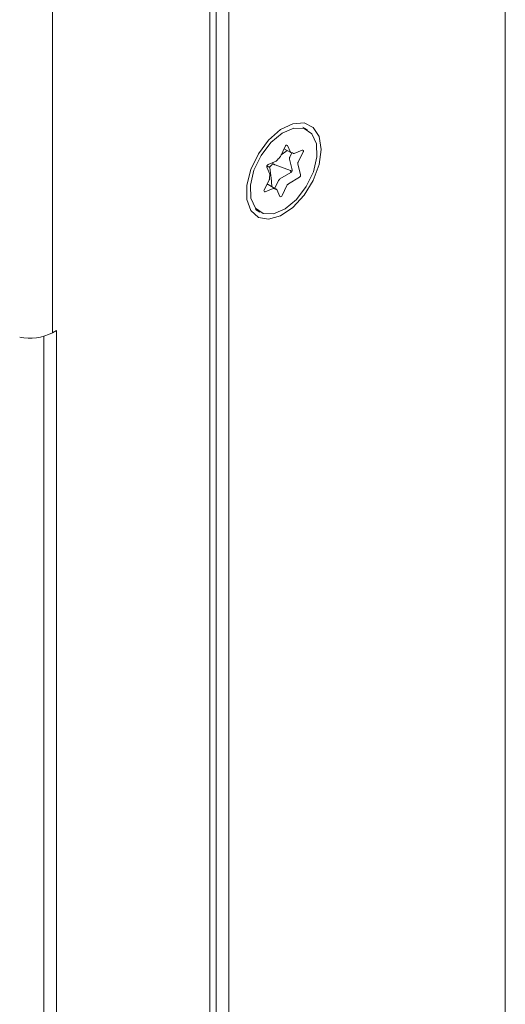
# Model space of a CAD drawing. Units: inches. Extents: x -1185 to 3862, y -122 to 2072.
# Drawn here: x 288 to 320, y 1108 to 1174 of the extents above; entities that cross this region are included whole.
import ezdxf

# ---------------------------------------------------------------- set-up
doc = ezdxf.new("R2010")
doc.units = ezdxf.units.IN
doc.layers.add('M-OBJECT-DETAILS', color=4, linetype='Continuous', lineweight=9)
doc.layers.add('M-OBJECT-FRAME', color=5, linetype='Continuous', lineweight=9)

# ---------------------------------------------------------------- blocks, each defined once
blk = doc.blocks.new('SWITCH (isometric)')
at = {"linetype": 'Continuous', "lineweight": 15}
for p, q in [((1.7988, 0.6235), (1.8095, 0.6297)), ((1.8095, 0.6297), (1.8095, -2.4886)), ((1.7761, -2.4693), (1.7761, 0.6142))]:
    blk.add_line(p, q, dxfattribs=at)
blk.add_arc((1.7398, 0.7378), 0.1286, 257.6569, 297.3016, dxfattribs=at)
blk = doc.blocks.new('A$C679375FC')
at = {"layer": 'M-OBJECT-DETAILS', "xscale": 25.4, "yscale": 25.4, "zscale": 25.4}
blk.add_blockref('SWITCH (isometric)', (0, 0), dxfattribs=at)

msp = doc.modelspace()

# ---------------------------------------------------------------- linework, layer by layer
at = {"layer": 'M-OBJECT-DETAILS'}
msp.add_line((290.086, 1522.641), (290.086, 1153.222), dxfattribs=at)
at = {"layer": 'M-OBJECT-FRAME', "linetype": 'Continuous'}
for p, q in [((320.404, 82.634), (320.404, 1540.649)), ((300.626, 71.216), (300.626, 1529.231)), ((301.039, 1529.128), (301.039, 72.745)), ((301.888, 72.256), (301.888, 1528.638)), ((307.152, 1166.802), (306.853, 1166.975)), ((305.672, 1165.695), (305.345, 1165.016)), ((306.023, 1165.303), (305.818, 1165.757)), ((305.399, 1165.127), (305.472, 1165.177)), ((305.806, 1165.42), (305.472, 1165.177)), ((305.597, 1165.54), (306.038, 1165.286)), ((305.968, 1164.974), (306.111, 1165.271)), ((306.805, 1165.451), (306.273, 1165.226)), ((306.534, 1164.647), (306.861, 1165.327)), ((304.444, 1164.37), (304.427, 1164.332)), ((305.053, 1164.708), (304.522, 1164.483)), ((304.997, 1164.462), (306.013, 1164.074)), ((306.135, 1164.123), (305.954, 1164.845)), ((306.701, 1163.796), (306.52, 1164.518)), ((304.432, 1164.296), (304.637, 1163.842)), ((305.316, 1163.518), (306.054, 1163.954)), ((306.135, 1164.123), (306.013, 1164.074)), ((306.013, 1164.074), (306.054, 1163.954)), ((304.596, 1163.457), (304.269, 1162.777)), ((305.092, 1162.818), (304.526, 1163.145)), ((304.768, 1163.005), (304.722, 1163.618)), ((304.966, 1162.891), (305.218, 1163.414)), ((305.457, 1162.408), (305.784, 1163.088)), ((305.882, 1163.191), (306.62, 1163.627)), ((304.325, 1162.653), (304.856, 1162.878)), ((305.107, 1162.801), (305.312, 1162.347)), ((303.678, 1161.475), (303.977, 1161.302))]:
    msp.add_line(p, q, dxfattribs=at)
at = {"layer": 'M-OBJECT-FRAME', "linetype": 'Continuous', "flags": 128}
for points in [[(308.07, 1165.498), (307.935, 1164.481), (307.542, 1163.416), (306.935, 1162.421), (306.18, 1161.602), (305.358, 1161.049), (304.558, 1160.821), (303.868, 1160.944), (303.361, 1161.403), (303.093, 1162.149), (303.093, 1163.102), (303.361, 1164.157), (303.868, 1165.201), (304.558, 1166.121), (305.358, 1166.816), (306.18, 1167.212), (306.935, 1167.265), (307.542, 1166.97), (307.935, 1166.359), (308.07, 1165.498)], [(304.707, 1165.953), (305.469, 1166.587), (306.242, 1166.915), (306.933, 1166.897), (307.459, 1166.537), (307.757, 1165.876), (307.79, 1164.996), (307.555, 1164.002), (307.08, 1163.014), (306.422, 1162.151), (305.661, 1161.517), (304.888, 1161.189), (304.196, 1161.207), (303.67, 1161.567), (303.372, 1162.228), (303.339, 1163.108), (303.574, 1164.102), (304.05, 1165.09), (304.707, 1165.953)]]:
    msp.add_lwpolyline(points, dxfattribs=at)
at = {"layer": 'M-OBJECT-FRAME', "linetype": 'Continuous'}
for centre, radius, start, end in [((305.761, 1165.689), 0.0888, 49.93439, 176.0389), ((306.056, 1165.317), 0.0358, 202.01916, 263.75776), ((306.004, 1164.807), 0.476, 61.27705, 84.229), ((306.252, 1165.266), 0.0456, 244.69217, 296.95927), ((306.818, 1165.382), 0.0702, 307.67191, 100.87118), ((304.594, 1164.333), 0.166, 115.73116, 192.90218), ((303.181, 1164.49), 1.269, 354.56383, 356.20742), ((304.316, 1163.995), 0.396, 61.0242, 71.2292), ((305.796, 1163.176), 1.64, 131.99582, 135.95007), ((304.446, 1164.676), 0.378, 311.96941, 313.65391), ((305.736, 1163.327), 1.489, 126.70696, 133.75484), ((305.838, 1164.627), 0.998, 180.54309, 186.15102), ((305.003, 1164.817), 0.12, 295.03993, 322.23097), ((306.648, 1163.484), 1.997, 132.11331, 140.91955), ((305.198, 1165.086), 0.164, 312.59982, 334.60899), ((304.616, 1164.93), 1.337, 357.32056, 359.4015), ((306.033, 1164.863), 0.0809, 176.69437, 193.34856), ((306.092, 1164.911), 0.139, 153.34447, 177.95504), ((305.182, 1164.604), 1.337, 357.32056, 359.4015), ((306.599, 1164.537), 0.0809, 176.69437, 193.34856), ((306.658, 1164.585), 0.139, 153.34447, 177.95504), ((304.555, 1164.427), 0.098, 241.27705, 264.229), ((304.499, 1163.895), 0.438, 74.38721, 83.93375), ((306.136, 1163.491), 1.526, 168.58489, 179.12462), ((304.559, 1163.813), 0.0838, 346.30827, 20.89819), ((305.962, 1164.102), 0.175, 301.87552, 6.75783), ((306.527, 1163.776), 0.175, 301.87552, 6.75783), ((304.566, 1163.657), 0.51, 257.12687, 263.90094), ((304.509, 1163.115), 0.0349, 60.20428, 84.33812), ((304.472, 1163.519), 0.139, 333.34447, 357.95504), ((305.366, 1163.344), 0.164, 132.59982, 154.60899), ((304.027, 1164.83), 1.836, 311.96941, 313.65391), ((305.377, 1163.417), 0.117, 121.03536, 134.01751), ((305.932, 1163.018), 0.164, 132.59982, 154.60899), ((304.593, 1164.503), 1.836, 311.96941, 313.65391), ((305.942, 1163.09), 0.117, 121.03536, 134.01751), ((304.312, 1162.722), 0.0702, 127.67191, 280.87118), ((304.877, 1162.838), 0.0456, 64.69217, 116.95927), ((305.126, 1163.297), 0.476, 241.27705, 264.229), ((305.074, 1162.787), 0.0358, 22.01916, 83.75776), ((305.369, 1162.415), 0.0888, 229.93439, 356.0389)]:
    msp.add_arc(centre, radius, start, end, dxfattribs=at)
for points, knots in [([(304.997, 1164.462), (304.985, 1164.467), (304.96, 1164.476), (304.922, 1164.491), (304.884, 1164.506), (304.859, 1164.515), (304.846, 1164.52)], [0, 0, 0, 0, 0.2499286, 0.4998898, 0.7499338, 1, 1, 1, 1]), ([(304.617, 1164.316), (304.628, 1164.258), (304.65, 1164.141), (304.679, 1163.966), (304.706, 1163.791), (304.716, 1163.675), (304.722, 1163.618)], [0, 0, 0, 0, 0.2494103, 0.4989187, 0.7491234, 1, 1, 1, 1])]:
    msp.add_open_spline(points, degree=3, knots=knots, dxfattribs=at)

# ---------------------------------------------------------------- block references
msp.add_blockref('A$C679375FC', (244.397, 1137.385))

doc.saveas('drawing.dxf')
